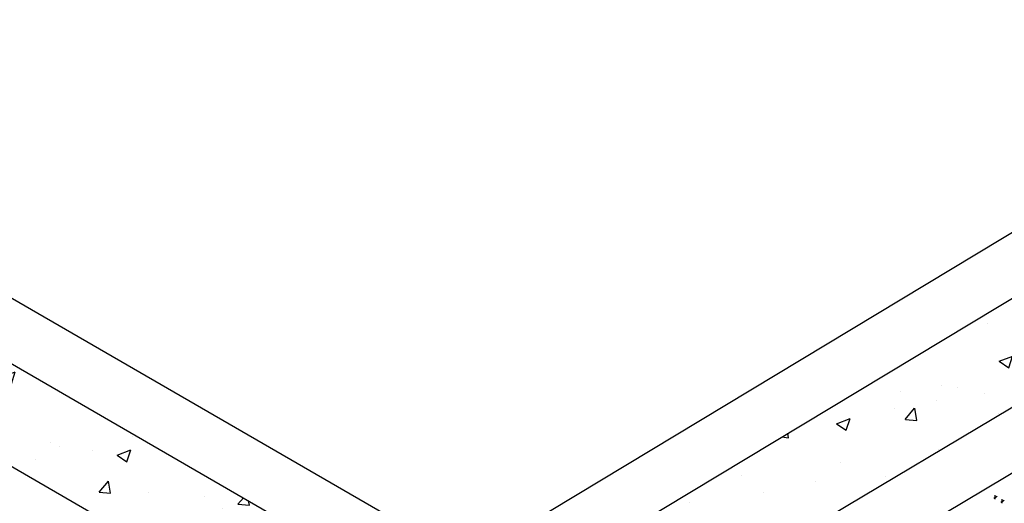
# Model space of a CAD drawing. Units: inches. Extents: x 0 to 10.6, y 2.7 to 7.2.
# Drawn here: x 3.8 to 5.3, y 5.5 to 6.3 of the extents above; entities that cross this region are included whole.
import ezdxf

# ---------------------------------------------------------------- set-up
doc = ezdxf.new("R2010")
doc.units = ezdxf.units.IN
doc.header["$MEASUREMENT"] = 0
doc.layers.add('AG-HATC', color=8, linetype='Continuous')
pattern_1 = [(50, (4e-16, 5), (0.215178, -0.0188256), [0.0225, -0.2475]), (355, (4e-16, 5), (-0.041625, 0.225658), [0.018, -0.198]), (100.4514, (0.01793, 4.99843), (0.173553, 0.206832), [0.019122, -0.210343]), (46.184, (4e-16, 5.06), (0.320172, -0.049656), [0.03375, -0.37125]), (96.6356, (0.02668, 5.05586), (0.280399, 0.292236), [0.028683, -0.315514]), (351.184, (4e-16, 5.06), (0.280399, 0.292236), [0.027, -0.297]), (21, (0.03, 5.045), (0.179072, -0.1207857), [0.0225, -0.2475]), (326, (0.03, 5.045), (0.072995, 0.217545), [0.018, -0.198]), (71.4514, (0.04492, 5.03493), (0.252067, 0.096759), [0.019122, -0.210343]), (37.5, (4e-16, 5), (0.003648, 0.0998682), [0, -0.1956, 0, -0.201, 0, -0.19875]), (7.5, (4e-16, 5), (0.0789209, 0.1183235), [0, -0.1146, 0, -0.1911, 0, -0.07575]), (327.5, (-0.0669, 5), (0.1601467, -0.0067665), [0, -0.075, 0, -0.234, 0, -0.3105]), (317.5, (-0.0969, 5), (0.174956, 0.0300315), [0, -0.0975, 0, -0.1554, 0, -0.2205])]

msp = doc.modelspace()

# ---------------------------------------------------------------- hatches: boundary and pattern name
at = {"transparency": 33554687}
h = msp.add_hatch(dxfattribs=at)
h.set_pattern_fill('AR-CONC', color=8, scale=0.03)
h.set_pattern_definition(pattern_1)
h.paths.add_polyline_path([(2.949, 6.2273), (2.949, 6.0679), (4.4948, 5.1754), (4.4915, 5.3367)])
h.paths.add_polyline_path([(2.949, 6.2273), (2.8065, 6.1501), (2.949, 6.0679)])
h = msp.add_hatch(dxfattribs=at)
h.set_pattern_fill('AR-CONC', color=8, scale=0.03)
h.set_pattern_definition(pattern_1)
h.paths.add_polyline_path([(5.544, 5.8002), (5.5351, 5.9647), (4.4915, 5.3367), (4.4948, 5.1754)])

# ---------------------------------------------------------------- linework, layer by layer
for p, q in [((3.04, 6.2766), (4.4915, 5.4386)), ((2.949, 6.2273), (4.4915, 5.3367)), ((4.4948, 5.1754), (2.8065, 6.1501)), ((4.4915, 5.4386), (5.5369, 6.0677)), ((4.4915, 5.3367), (5.5351, 5.9647))]:
    msp.add_line(p, q)
at = {"color": 7, "linetype": 'Continuous'}
for p, q in [((4.4948, 5.1754), (5.544, 5.8002)), ((4.4948, 5.0735), (5.5366, 5.6938))]:
    msp.add_line(p, q, dxfattribs=at)
msp.add_solid([(4.189, 5.2264), (4.2111, 5.2281), (2.9812, 5.9217), (2.9935, 5.9288)])
at = {"layer": 'AG-HATC', "linetype": 'Continuous'}
for p, q in [((5.3084, 5.5358), (5.3138, 5.5389)), ((5.3109, 5.5341), (5.3109, 5.5404)), ((5.3192, 5.5296), (5.3247, 5.5327)), ((5.3217, 5.5279), (5.3217, 5.5341))]:
    msp.add_line(p, q, dxfattribs=at)

doc.saveas('drawing.dxf')
